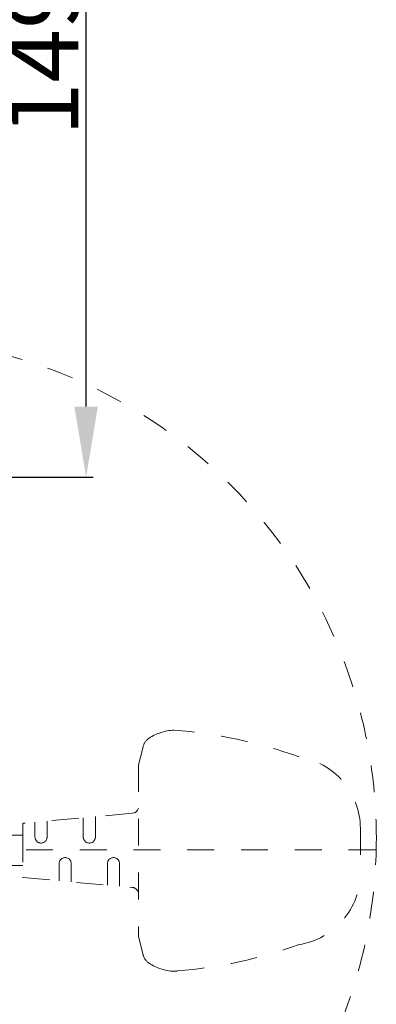
# Model space of a CAD drawing. Units: inches. Extents: x 9546 to 10139, y 113 to 402.
# Drawn here: x 10012 to 10027, y 169 to 210 of the extents above; entities that cross this region are included whole.
import ezdxf

# ---------------------------------------------------------------- set-up
doc = ezdxf.new("R2010")
doc.units = ezdxf.units.IN
doc.header["$MEASUREMENT"] = 0
for name, pattern in [('AI-Linetype-106', [2.286664, 1.143332, -1.143332]), ('AI-Linetype-142', [2.286664, 1.143332, -1.143332]), ('AI-Linetype-171', [2.286664, 1.143332, -1.143332]), ('AI-Linetype-172', [2.286664, 1.143332, -1.143332]), ('AI-Linetype-173', [2.286664, 1.143332, -1.143332]), ('AI-Linetype-174', [2.286664, 1.143332, -1.143332]), ('AI-Linetype-175', [2.286664, 1.143332, -1.143332]), ('AI-Linetype-176', [2.286664, 1.143332, -1.143332]), ('AI-Linetype-177', [2.286664, 1.143332, -1.143332]), ('AI-Linetype-178', [2.286664, 1.143332, -1.143332]), ('AI-Linetype-179', [2.286664, 1.143332, -1.143332]), ('AI-Linetype-180', [2.286664, 1.143332, -1.143332]), ('AI-Linetype-181', [2.286664, 1.143332, -1.143332]), ('AI-Linetype-182', [2.286664, 1.143332, -1.143332]), ('AI-Linetype-183', [2.286664, 1.143332, -1.143332]), ('AI-Linetype-184', [2.286664, 1.143332, -1.143332]), ('AI-Linetype-185', [2.286664, 1.143332, -1.143332]), ('AI-Linetype-186', [2.286664, 1.143332, -1.143332]), ('AI-Linetype-187', [2.286664, 1.143332, -1.143332]), ('AI-Linetype-188', [2.286664, 1.143332, -1.143332]), ('AI-Linetype-189', [2.286664, 1.143332, -1.143332]), ('AI-Linetype-190', [2.286664, 1.143332, -1.143332]), ('AI-Linetype-191', [2.286664, 1.143332, -1.143332]), ('AI-Linetype-192', [2.286664, 1.143332, -1.143332]), ('AI-Linetype-193', [2.286664, 1.143332, -1.143332]), ('AI-Linetype-194', [2.286664, 1.143332, -1.143332]), ('AI-Linetype-195', [2.286664, 1.143332, -1.143332]), ('AI-Linetype-196', [2.286664, 1.143332, -1.143332]), ('AI-Linetype-197', [2.286664, 1.143332, -1.143332]), ('AI-Linetype-198', [2.286664, 1.143332, -1.143332]), ('AI-Linetype-199', [2.286664, 1.143332, -1.143332]), ('AI-Linetype-200', [19.536614, 4.24709, -2.123545, 1.274127, -0.849418, 1.274127, -4.24709, 2.123545, -1.274127, 0.849418, -1.274127]), ('AI-Linetype-212', [9.0421, 3.931348, -1.965674, 1.179404, -1.965674]), ('AI-Linetype-214', [9.0421, 3.931348, -1.965674, 1.179404, -1.965674])]:
    doc.linetypes.add(name, pattern=pattern)
doc.layers.add('Layer 1', color=7, linetype='Continuous', lineweight=0)
doc.styles.get("Standard").update_dxf_attribs({"font": 'arial.ttf'})
doc.dimstyles.new('Copy of Standard', dxfattribs={"dimtxt": 3, "dimasz": 3, "dimexe": 0.3, "dimexo": 0.3, "dimgap": 0.3, "dimtad": 1, "dimdec": 4, "dimzin": 0, "dimdsep": 46, "dimtxsty": 'Standard', "dimcen": 0.09, "dimadec": 0, "dimazin": 0, "dimtfac": 1, "dimtdec": 4, "dimtofl": 0, "dimtmove": 0, "dimatfit": 3, "dimfxl": 1, "dimtolj": 1, "dimtzin": 0, "dimarcsym": 0})

# ---------------------------------------------------------------- blocks, each defined once
blk = doc.blocks.new('*D126')
at = {"color": 0, "lineweight": -2, "transparency": 16777216}
for p, q in [((10010.473, 226.868), (10014.873, 226.868)), ((10014.573, 194.056), (10014.573, 223.868)), ((9994.4, 191.056), (10014.873, 191.056))]:
    blk.add_line(p, q, dxfattribs=at)
at = {"color": 0, "transparency": 16777216}
for points in [[(10014.073, 223.868), (10015.073, 223.868), (10014.573, 226.868)], [(10014.073, 194.056), (10015.073, 194.056), (10014.573, 191.056)]]:
    blk.add_solid(points, dxfattribs=at)
at = {"layer": 'Defpoints', "color": 0, "transparency": 16777216}
for p in [(10010.173, 226.868), (10014.573, 226.868), (9994.1, 191.056)]:
    blk.add_point(p, dxfattribs=at)
at = {"color": 0, "transparency": 16777216, "insert": (10012.741, 208.962), "char_height": 3, "attachment_point": 5, "rotation": 90}
blk.add_mtext('\\A1;149', dxfattribs=at)

msp = doc.modelspace()

# ---------------------------------------------------------------- linework, layer by layer
at = {"layer": 'Layer 1', "linetype": 'AI-Linetype-176', "lineweight": 18}
msp.add_line((10016.80277, 178.83915), (10016.99628, 179.60914), dxfattribs=at)
at = {"layer": 'Layer 1', "linetype": 'AI-Linetype-177', "lineweight": 18}
msp.add_line((10016.80277, 178.83915), (10016.80277, 171.54434), dxfattribs=at)
at = {"layer": 'Layer 1', "linetype": 'AI-Linetype-197', "lineweight": 18}
msp.add_line((10016.53604, 176.78198), (10011.88416, 176.35777), dxfattribs=at)
at = {"layer": 'Layer 1', "linetype": 'AI-Linetype-189', "lineweight": 18}
msp.add_line((10014.45271, 176.59196), (10014.45271, 175.77199), dxfattribs=at)
at = {"layer": 'Layer 1', "linetype": 'AI-Linetype-190', "lineweight": 18}
msp.add_line((10014.96643, 176.63903), (10014.96643, 175.77199), dxfattribs=at)
at = {"layer": 'Layer 1', "linetype": 'AI-Linetype-198', "lineweight": 18}
msp.add_line((10011.88416, 176.35777), (10011.88416, 174.05536), dxfattribs=at)
at = {"layer": 'Layer 1', "linetype": 'AI-Linetype-191', "lineweight": 18}
msp.add_line((10012.39787, 176.40426), (10012.39787, 175.77199), dxfattribs=at)
at = {"layer": 'Layer 1', "linetype": 'AI-Linetype-192', "lineweight": 18}
msp.add_line((10012.91158, 176.45133), (10012.91158, 175.77199), dxfattribs=at)
at = {"layer": 'Layer 1', "linetype": 'AI-Linetype-188', "lineweight": 18}
msp.add_line((10026.23786, 176.16367), (10026.23786, 174.25004), dxfattribs=at)
at = {"layer": 'Layer 1', "linetype": 'AI-Linetype-214', "lineweight": 18}
msp.add_line((9999.2436, 175.85568), (10011.88416, 175.85568), dxfattribs=at)
at = {"layer": 'Layer 1', "linetype": 'AI-Linetype-171', "lineweight": 18}
msp.add_line((10011.88416, 175.85568), (10011.88416, 174.55745), dxfattribs=at)
at = {"layer": 'Layer 1', "linetype": 'AI-Linetype-106', "lineweight": 13}
msp.add_line((10026.88, 175.23039), (9983.87294, 175.23039), dxfattribs=at)
at = {"layer": 'Layer 1', "linetype": 'AI-Linetype-212', "lineweight": 18}
msp.add_line((10011.88416, 174.55745), (9999.23372, 174.55745), dxfattribs=at)
at = {"layer": 'Layer 1', "linetype": 'AI-Linetype-193', "lineweight": 18}
msp.add_line((10013.42529, 174.64171), (10013.42529, 173.91531), dxfattribs=at)
at = {"layer": 'Layer 1', "linetype": 'AI-Linetype-194', "lineweight": 18}
msp.add_line((10013.939, 174.64171), (10013.939, 173.86824), dxfattribs=at)
at = {"layer": 'Layer 1', "linetype": 'AI-Linetype-195', "lineweight": 18}
msp.add_line((10015.48014, 174.64171), (10015.48014, 173.72761), dxfattribs=at)
at = {"layer": 'Layer 1', "linetype": 'AI-Linetype-196', "lineweight": 18}
msp.add_line((10015.99385, 174.64171), (10015.99385, 173.68054), dxfattribs=at)
at = {"layer": 'Layer 1', "linetype": 'AI-Linetype-199', "lineweight": 18}
msp.add_line((10011.88416, 174.05594), (10016.53604, 173.63114), dxfattribs=at)
at = {"layer": 'Layer 1', "linetype": 'AI-Linetype-200', "lineweight": 18}
msp.add_line((10016.80277, 171.54434), (10016.99628, 170.77435), dxfattribs=at)
at = {"layer": 'Layer 1', "linetype": 'AI-Linetype-142', "lineweight": 18}
msp.add_open_spline([(10026.91777, 175.73422), (10026.91777, 177.0307), (10026.79922, 178.3237), (10026.56329, 179.59868), (10026.31341, 180.94979), (10025.93277, 182.273), (10025.42661, 183.55089), (10024.35909, 186.24904), (10022.74997, 188.69846), (10020.69803, 190.7504), (10018.64667, 192.80234), (10016.19666, 194.41147), (10013.49851, 195.47957), (10012.22063, 195.98515), (10010.89741, 196.36578), (10009.54572, 196.61624), (10008.27132, 196.85218), (10006.97833, 196.97073), (10005.68185, 196.97073), (10004.38536, 196.97073), (10003.09237, 196.85218), (10001.81739, 196.61624), (10000.46628, 196.36578), (9999.14249, 195.98573), (9997.8646, 195.47957), (9995.16703, 194.41147), (9992.71703, 192.80234), (9990.66567, 190.75098), (9988.61373, 188.69904), (9987.0046, 186.24962), (9985.9365, 183.55147), (9985.43034, 182.27358), (9985.05029, 180.94979), (9984.79983, 179.59868), (9984.56389, 178.3237), (9984.44534, 177.0307), (9984.44534, 175.73422), (9984.44534, 174.43774), (9984.56389, 173.14474), (9984.79983, 171.87034), (9985.04971, 170.51866), (9985.43034, 169.19544), (9985.9365, 167.91756), (9987.0046, 165.21999), (9988.61315, 162.76998), (9990.66509, 160.71804), (9992.71703, 158.66668), (9995.16645, 157.05756), (9997.8646, 155.98946), (9999.14249, 155.4833), (10000.4657, 155.10266), (10001.81739, 154.85278), (10003.09237, 154.61685), (10004.38536, 154.4983), (10005.68185, 154.4983), (10006.97775, 154.4983), (10008.27074, 154.61685), (10009.54572, 154.85278), (10010.89683, 155.10266), (10012.22063, 155.4833), (10013.49851, 155.98887), (10016.19608, 157.05698), (10018.64609, 158.6661), (10020.69745, 160.71746), (10022.74939, 162.7694), (10024.35851, 165.21941), (10025.42661, 167.91698), (10025.93277, 169.19486), (10026.31341, 170.51866), (10026.56329, 171.86976), (10026.79922, 173.14474), (10026.91777, 174.43774), (10026.91777, 175.73422)], degree=3, knots=[0, 0, 0, 0, 1, 1, 1, 2, 2, 2, 3, 3, 3, 4, 4, 4, 5, 5, 5, 6, 6, 6, 7, 7, 7, 8, 8, 8, 9, 9, 9, 10, 10, 10, 11, 11, 11, 12, 12, 12, 13, 13, 13, 14, 14, 14, 15, 15, 15, 16, 16, 16, 17, 17, 17, 18, 18, 18, 19, 19, 19, 20, 20, 20, 21, 21, 21, 22, 22, 22, 23, 23, 23, 24, 24, 24, 24], dxfattribs=at)
at = {"layer": 'Layer 1', "linetype": 'AI-Linetype-172', "lineweight": 18}
msp.add_open_spline([(10018.30206, 180.3123), (10017.9284, 180.29661), (10017.56636, 180.17922), (10017.2543, 179.97292)], degree=3, dxfattribs=at)
at = {"layer": 'Layer 1', "linetype": 'AI-Linetype-175', "lineweight": 18}
msp.add_open_spline([(10023.6292, 179.17911), (10021.91257, 179.79452), (10020.12039, 180.17573), (10018.30206, 180.3123)], degree=3, dxfattribs=at)
at = {"layer": 'Layer 1', "linetype": 'AI-Linetype-174', "lineweight": 18}
msp.add_open_spline([(10017.2543, 179.97292), (10017.12587, 179.88808), (10017.03406, 179.75849), (10016.99628, 179.60914)], degree=3, dxfattribs=at)
at = {"layer": 'Layer 1', "linetype": 'AI-Linetype-173', "lineweight": 18}
msp.add_open_spline([(10026.23786, 176.13345), (10026.23786, 176.86857), (10025.97519, 177.57986), (10025.49693, 178.13832), (10025.01809, 178.69678), (10024.35619, 179.06637), (10023.6292, 179.17911)], degree=3, knots=[0, 0, 0, 0, 1, 1, 1, 2, 2, 2, 2], dxfattribs=at)
at = {"layer": 'Layer 1', "lineweight": 20}
msp.add_open_spline([(10016.53604, 176.78198), (10016.66098, 176.79361), (10016.76674, 176.87961), (10016.80277, 176.9999)], degree=3, dxfattribs=at)
at = {"layer": 'Layer 1', "linetype": 'AI-Linetype-184', "lineweight": 18}
msp.add_open_spline([(10012.39787, 175.77199), (10012.39787, 175.6302), (10012.51293, 175.51514), (10012.65472, 175.51514), (10012.79652, 175.51514), (10012.91158, 175.6302), (10012.91158, 175.77199)], degree=3, knots=[0, 0, 0, 0, 1, 1, 1, 2, 2, 2, 2], dxfattribs=at)
at = {"layer": 'Layer 1', "linetype": 'AI-Linetype-183', "lineweight": 18}
msp.add_open_spline([(10014.45271, 175.77199), (10014.45271, 175.6302), (10014.56778, 175.51514), (10014.70957, 175.51514), (10014.85136, 175.51514), (10014.96643, 175.6302), (10014.96643, 175.77199)], degree=3, knots=[0, 0, 0, 0, 1, 1, 1, 2, 2, 2, 2], dxfattribs=at)
at = {"layer": 'Layer 1', "linetype": 'AI-Linetype-185', "lineweight": 18}
msp.add_open_spline([(10013.939, 174.64171), (10013.939, 174.78351), (10013.82394, 174.89857), (10013.68215, 174.89857), (10013.54035, 174.89857), (10013.42529, 174.78351), (10013.42529, 174.64171)], degree=3, knots=[0, 0, 0, 0, 1, 1, 1, 2, 2, 2, 2], dxfattribs=at)
at = {"layer": 'Layer 1', "linetype": 'AI-Linetype-186', "lineweight": 18}
msp.add_open_spline([(10015.99385, 174.64171), (10015.99385, 174.78351), (10015.87879, 174.89857), (10015.73699, 174.89857), (10015.5952, 174.89857), (10015.48014, 174.78351), (10015.48014, 174.64171)], degree=3, knots=[0, 0, 0, 0, 1, 1, 1, 2, 2, 2, 2], dxfattribs=at)
at = {"layer": 'Layer 1', "linetype": 'AI-Linetype-180', "lineweight": 18}
msp.add_open_spline([(10023.6292, 171.20438), (10024.35619, 171.31712), (10025.01809, 171.68613), (10025.49693, 172.24459), (10025.97519, 172.80363), (10026.23786, 173.51434), (10026.23786, 174.25004)], degree=3, knots=[0, 0, 0, 0, 1, 1, 1, 2, 2, 2, 2], dxfattribs=at)
at = {"layer": 'Layer 1', "linetype": 'AI-Linetype-181', "lineweight": 18}
msp.add_open_spline([(10016.80277, 173.41322), (10016.76674, 173.53351), (10016.66098, 173.6201), (10016.53604, 173.63114)], degree=3, dxfattribs=at)
at = {"layer": 'Layer 1', "linetype": 'AI-Linetype-187', "lineweight": 18}
msp.add_open_spline([(10018.45839, 170.08456), (10020.22325, 170.22984), (10021.96197, 170.60641), (10023.6292, 171.20438)], degree=3, dxfattribs=at)
at = {"layer": 'Layer 1', "linetype": 'AI-Linetype-182', "lineweight": 18}
msp.add_open_spline([(10016.99628, 170.77435), (10017.03406, 170.625), (10017.12587, 170.49541), (10017.2543, 170.41057)], degree=3, dxfattribs=at)
at = {"layer": 'Layer 1', "linetype": 'AI-Linetype-178', "lineweight": 18}
msp.add_open_spline([(10017.2543, 170.41057), (10017.56636, 170.20427), (10017.9284, 170.08688), (10018.30206, 170.07119)], degree=3, dxfattribs=at)
at = {"layer": 'Layer 1', "linetype": 'AI-Linetype-179', "lineweight": 18}
msp.add_open_spline([(10018.30206, 170.07119), (10018.35495, 170.06887), (10018.40667, 170.07352), (10018.45839, 170.08456)], degree=3, dxfattribs=at)

# ---------------------------------------------------------------- dimensions: what is measured, and where the dimension line sits
dim = msp.add_linear_dim(base=(10014.573, 226.86827), p1=(9994.09951, 191.05607), p2=(10010.17318, 226.86827), angle=90, text='149', dimstyle='Copy of Standard')
dim.commit()
dim.dimension.update_dxf_attribs({"geometry": '*D126', "text_midpoint": (10012.74128, 208.96217)})

doc.saveas('drawing.dxf')
